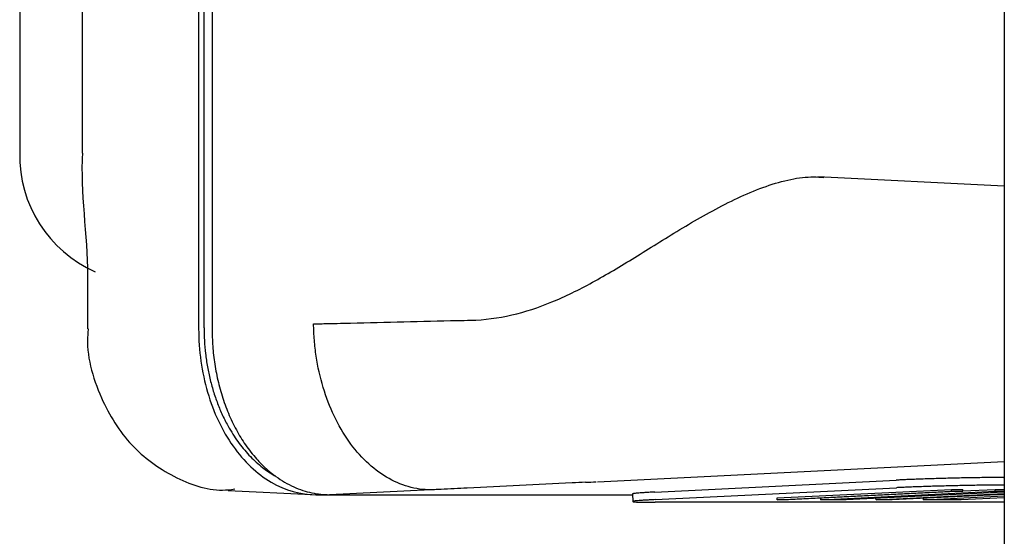
# Model space of a CAD drawing. Units: millimetres. Extents: x 0.2 to 77.9, y -12.8 to 28.2.
# Drawn here: x 15.2 to 15.2, y 5.8 to 5.8 of the extents above; entities that cross this region are included whole.
import ezdxf

# ---------------------------------------------------------------- set-up
doc = ezdxf.new("R2010")
doc.units = ezdxf.units.MM
doc.layers.add('AIRZONE ELEMENTOS', color=5, linetype='Continuous')

# ---------------------------------------------------------------- blocks, each defined once
blk = doc.blocks.new('PLENUM EASYZONE STANDARD 4-Z')
at = {"layer": 'AIRZONE ELEMENTOS', "color": 4, "linetype": 'Continuous'}
for p, q in [((0.06459999999879074, -0.22199999999998), (0.06459999999879074, -0.3119999999978518)), ((0.04337143064071824, -0.2571369764125393), (0.04337143064071824, -0.2921276651302378)), ((0.04351285199709309, -0.2920999999982996), (0.04351285199709309, -0.2571369764125393)), ((0.04372498403154168, -0.2571194616709818), (0.04372498403154168, -0.2921276651302378)), ((0.03865688109317489, -0.2681857917962134), (0.03865688109317489, -0.2874999999983174)), ((0.0403004320232867, -0.2683074850635876), (0.0403004320232867, -0.2874999999983174)), ((0.06459999999879074, -0.2883715650473277), (0.05968279013654865, -0.2881285783430485)), ((0.04044680181755211, -0.2910347927654584), (0.04044680181755211, -0.2921276651302378)), ((0.05387866258547547, -0.2961582358968826), (0.06459999999879074, -0.2956284349493217)), ((0.0553913844228191, -0.2964302010047959), (0.06175146870145909, -0.2961161055345656)), ((0.06457903432624335, -0.2960463065412569), (0.06459999999879074, -0.2960463065412569)), ((0.06458396986022308, -0.2962461847066606), (0.06459999999879074, -0.2962461847066606)), ((0.04415022429725468, -0.2963883494658148), (0.04635608490389131, -0.2964973525888581)), ((0.04646313827629456, -0.2964999999878728), (0.04681669166689062, -0.2964999999881002)), ((0.0494920416158493, -0.2963723348664189), (0.04681669166689062, -0.296499999998332)), ((0.04681669166689062, -0.296499999998332), (0.05480671187433472, -0.296499999998332)), ((0.05480620743628606, -0.2964795713817239), (0.05481114297049317, -0.2966794495471277)), ((0.05539631995679883, -0.2966300791701997), (0.0617564042356662, -0.296315983699742)), ((0.05861517690823348, -0.2965864547993533), (0.06320857110972611, -0.2963596080708157)), ((0.05861641079172841, -0.2966364243407043), (0.06320980499322104, -0.2964095776121667)), ((0.06350637793457281, -0.2964095776121667), (0.05891298373308018, -0.2966364243407043)), ((0.05976975000794482, -0.2966364243407043), (0.06436314420943745, -0.2964095776121667)), ((0.06459999999879074, -0.2964304279014414), (0.06042880098857495, -0.2966364243407043)), ((0.061219662165513, -0.2966364243407043), (0.06459999999879074, -0.2964694849174521)), ((0.06459999999879074, -0.2964906408010393), (0.06164804530271795, -0.2966364243407043)), ((0.06247185902861929, -0.2966364243407043), (0.06459999999879074, -0.2965313251927455)), ((0.06320980499322104, -0.2964095776121667), (0.06320857110972611, -0.2963596080708157)), ((0.06320857110972611, -0.2963596080708157), (0.06350514405107788, -0.2963596080708157)), ((0.06320980499322104, -0.2964095776121667), (0.06350637793457281, -0.2964095776121667)), ((0.06350637793457281, -0.2964095776121667), (0.06350514405107788, -0.2963596080708157)), ((0.0635061875707379, -0.2964018683035192), (0.06436191032594252, -0.2963596080708157)), ((0.06436314420943745, -0.2964095776121667), (0.06436191032594252, -0.2963596080708157)), ((0.06436191032594252, -0.2963596080708157), (0.06459999999879074, -0.2963596080708157)), ((0.06436314420943745, -0.2964095776121667), (0.06459999999879074, -0.2964095776121667)), ((0.06459999999879074, -0.2966998781637358), (0.05539718145746519, -0.2966998781637358)), ((0.05861641079172841, -0.2966364243407043), (0.05861517690823348, -0.2965864547993533)), ((0.05891298373308018, -0.2966364243407043), (0.05861641079172841, -0.2966364243407043)), ((0.05976975000794482, -0.2966364243407043), (0.05976870648828481, -0.2965941641080008)), ((0.06042880098857495, -0.2966364243407043), (0.05976975000794482, -0.2966364243407043)), ((0.061219662165513, -0.2966364243407043), (0.06121869891649112, -0.2965974148953592)), ((0.06164804530271795, -0.2966364243407043), (0.061219662165513, -0.2966364243407043)), ((0.06247185902861929, -0.2966364243407043), (0.06247085564427834, -0.2965957895014526)), ((0.06346043549979186, -0.2966364243407043), (0.06247185902861929, -0.2966364243407043)), ((0.06459999999879074, -0.296580146462702), (0.06346043549979186, -0.2966364243407043))]:
    blk.add_line(p, q, dxfattribs=at)
for centre, radius, start, end in [((0.04199726170327267, -0.2875715512752777), 0.00334114683994531, 178.7729064859359, 246.0965551401043), ((0.05238958729228216, -0.2697575746790335), 0.02644202375229013, 272.5467625320248, 273.1600205430552)]:
    blk.add_arc(centre, radius, start, end, dxfattribs=at)
for points, knots in [([(0.04030950078663409, -0.2874989695303611), (0.04030637249888969, -0.2875694614988333), (0.04025523576433443, -0.2886470495768663), (0.0404702664004617, -0.2899332760277957), (0.04044465285323895, -0.2909906872516785), (0.04044368297672918, -0.2910344526114841)], [0, 0, 0, 0, 0.0543757194662439, 0.9662851663545504, 1, 1, 1, 1]), ([(0.05054436346995317, -0.2919023178008047), (0.05090431268308748, -0.2918939364578819), (0.0512632965683224, -0.2918474220316511), (0.05197747310376144, -0.2916836225103907), (0.0523291053293633, -0.2915674804428363), (0.05303404605660944, -0.2912769615888919), (0.0533873340525588, -0.2911025532403073), (0.05411260732603296, -0.2907050464154963), (0.05448466905454552, -0.2904815887516179), (0.05524519800701455, -0.2900129291458597), (0.05563748223676157, -0.2897652625999854), (0.05646227899342193, -0.2892680168599782), (0.0568833951108445, -0.2890249308873081), (0.05754550020628812, -0.2886944692338602), (0.05776724053816906, -0.2885923387580078), (0.05820949011399534, -0.2884120995643116), (0.05843343664423628, -0.2883328326074661), (0.05886887357905835, -0.2882099924540853), (0.05907919275273343, -0.2881663479429335), (0.05948429185559689, -0.2881210870389168), (0.0596744092820245, -0.2881203176466443), (0.05984766051574297, -0.288142847975223)], [0, 0, 0, 0, 0.1250000000000002, 0.1250000000000002, 0.2500000000000004, 0.2500000000000004, 0.3750000000000007, 0.3750000000000007, 0.5000000000000009, 0.5000000000000009, 0.6250000000000011, 0.6250000000000011, 0.7500000000000014, 0.7500000000000014, 0.812500000000001, 0.812500000000001, 0.8750000000000007, 0.8750000000000007, 0.9375000000000004, 0.9375000000000004, 1, 1, 1, 1]), ([(0.04337143064071824, -0.2921276651302378), (0.0433714337514175, -0.292699810592012), (0.04345174489412784, -0.293271595400256), (0.04376117320430239, -0.2943293383627861), (0.04399039946770245, -0.2948147453603269), (0.0445630856236221, -0.2956246458886653), (0.04490632020315388, -0.295948820779131), (0.04565425742498519, -0.2963864184919203), (0.04605857034039218, -0.2964999955991061), (0.04646313827629456, -0.2964999999878728)], [0, 0, 0, 0, 0.2498060026877336, 0.2498060026877336, 0.5000000000000089, 0.5000000000000089, 0.7501939973122842, 0.7501939973122842, 1, 1, 1, 1]), ([(0.04949204161607668, -0.2963723348664189), (0.04939320580524509, -0.2963722475467421), (0.04929237566148004, -0.2963650834913096), (0.04909333276646066, -0.2963366458302517), (0.04899426586575828, -0.2963154074361682), (0.04869844421546077, -0.2962303955657717), (0.04850747573050285, -0.2961467032771452), (0.04813954206929338, -0.2959282855974834), (0.04796049978563133, -0.2957916933353317), (0.04762562681526106, -0.295472611778905), (0.04747066700110736, -0.2952917664599681), (0.04718536989821587, -0.2948880316264422), (0.04705441119835996, -0.294662977311873), (0.04682859055787958, -0.2941885218347124), (0.04673217372987892, -0.2939374775487522), (0.04657295363404046, -0.2934072310019928), (0.04651139958036765, -0.2931307217870653), (0.0464483249636487, -0.2927120742776879), (0.04643201357725957, -0.2925712500750706), (0.04640892199859081, -0.2922870234108359), (0.04640216384927953, -0.2921422754482137), (0.04640033398050036, -0.2919999999983247)], [0, 0, 0, 0, 0.0625000000000007, 0.0625000000000007, 0.1250000000000014, 0.1250000000000014, 0.250000000000001, 0.250000000000001, 0.3750000000000007, 0.3750000000000007, 0.5000000000000002, 0.5000000000000002, 0.625, 0.625, 0.7499999999999996, 0.7499999999999996, 0.8749999999999991, 0.8749999999999991, 0.9374999999999996, 0.9374999999999996, 1, 1, 1, 1]), ([(0.04046450665987322, -0.2921283468801903), (0.04045818816302926, -0.2921819382579542), (0.04039081247401555, -0.2927658869909919), (0.04071872528083986, -0.2939304859387448), (0.04152541113239749, -0.2952291715503179), (0.04265947487374433, -0.2960581009349426), (0.04368395743426845, -0.2964232976812582), (0.04420279577243491, -0.2963635933640489), (0.04432066294407377, -0.2963492486853738)], [0, 0, 0, 0, 0.0228772590118685, 0.2891226793021735, 0.5218388975134892, 0.7392710170907663, 0.9489549316621388, 1, 1, 1, 1])]:
    blk.add_open_spline(points, degree=3, knots=knots, dxfattribs=at)
for points, weights in [([(0.04351285199709309, -0.2920999999982996), (0.04351285199709309, -0.2949447208206948), (0.04538079095959802, -0.2960002039446863)], [1, 0.8279590070665112, 1]), ([(0.04372498403154168, -0.2921276651302378), (0.04372498403154168, -0.296499999998332), (0.04681669166711799, -0.296499999998332)], [1, 0.7075372692850999, 1]), ([(0.06457903432624335, -0.2960463065410295), (0.06316482076363172, -0.2960463065410295), (0.06175146870145909, -0.2961161055343382)], [1, 0.7071067811853832, 1]), ([(0.06458396986045045, -0.2962461847064333), (0.06316975629738408, -0.2962461847064333), (0.0617564042356662, -0.296315983699742)], [1, 0.7071067811872485, 1]), ([(0.05539138442259173, -0.2964302010047959), (0.05480570256349893, -0.2964591251527509), (0.05480620743628606, -0.2964795713817239)], [1, 0.9238212239333295, 1]), ([(0.05539631995679883, -0.2966300791701997), (0.05398296789485357, -0.2966998781637358), (0.05539718145746519, -0.2966998781637358)], [1, 0.7071067811863286, 1])]:
    blk.add_rational_spline(points, weights, degree=2, dxfattribs=at)
for points in [[(0.04640033398050036, -0.2919999999983247), (0.04641759958371949, -0.2919995882327839), (0.0464348652260469, -0.2919991764092629), (0.04645213090952893, -0.2919987647021571)], [(0.04645213090952893, -0.2919987647021571), (0.04646675817707546, -0.29199841590912), (0.04648138547372582, -0.2919980671576923), (0.04649601279948001, -0.2919977184481013)], [(0.04649601279948001, -0.2919977184481013), (0.04655452210204203, -0.2919963236104195), (0.04661303186912846, -0.2919949294421258), (0.04667154210233093, -0.2919935359450392)], [(0.04667154210233093, -0.2919935359450392), (0.04690558303536818, -0.2919879619569201), (0.04713963142421562, -0.2919823987101609), (0.04737368735413838, -0.2919768463300443)], [(0.04737368735413838, -0.2919768463300443), (0.04830991109065508, -0.2919546368088959), (0.04924625546573225, -0.2919326010924124), (0.05018272627967235, -0.2919107476993759)], [(0.05018272627967235, -0.2919107476993759), (0.05030326990936373, -0.2919079347045681), (0.05042381563521303, -0.2919051247320112), (0.05054436346995317, -0.2919023178008047)], [(0.05320926833837802, -0.296190924524808), (0.05228926857353144, -0.2962360714989245), (0.05136913752699002, -0.2962810363246717), (0.05044888143470416, -0.2963258275046883)], [(0.05356453216768386, -0.2961734813327439), (0.05344611307623381, -0.2961792987618992), (0.05332769179517527, -0.2961851131528874), (0.05320926833837802, -0.296190924524808)], [(0.04954296415644421, -0.2963698629980627), (0.04952599001831004, -0.2963706870123133), (0.04950901579763922, -0.2963715109683562), (0.04949204161607668, -0.2963723348664189)], [(0.049586104888931, -0.2963677685891071), (0.04957172467493365, -0.2963684667672624), (0.04955734443069559, -0.2963691649035809), (0.04954296415644421, -0.2963698629980627)], [(0.04975866601103007, -0.2963593884444435), (0.04970114611955978, -0.2963621824960683), (0.04964362574492043, -0.2963649758769407), (0.049586104888931, -0.2963677685891071)], [(0.05044888143470416, -0.2963258275046883), (0.05021881741572543, -0.2963370252994082), (0.04998874557736599, -0.2963482122377172), (0.04975866601103007, -0.2963593884444435)]]:
    blk.add_open_spline(points, degree=3, dxfattribs=at)

msp = doc.modelspace()

# ---------------------------------------------------------------- block references
msp.add_blockref('PLENUM EASYZONE STANDARD 4-Z', (15.12514735492074, 6.125323822724653))

doc.saveas('drawing.dxf')
